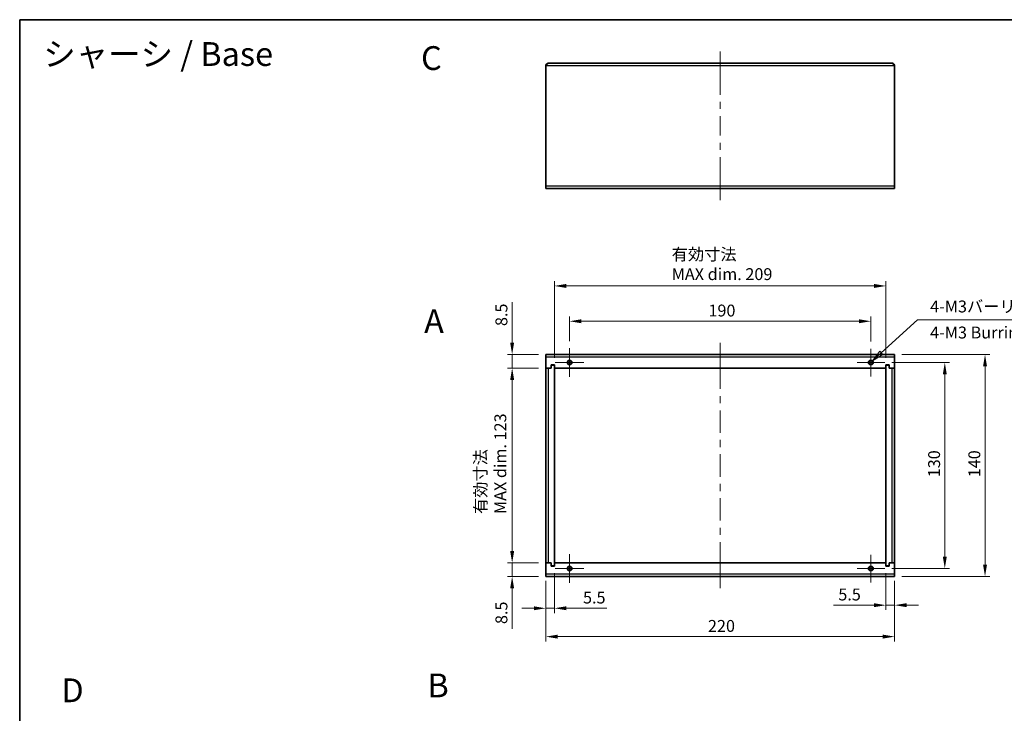
# Model space of a CAD drawing. Units: millimetres. Extents: x 43 to 3582, y 24 to 867.
# Drawn here: x 2410 to 3030, y 429 to 867 of the extents above; entities that cross this region are included whole.
import ezdxf
from ezdxf.enums import TextEntityAlignment as Align

# ---------------------------------------------------------------- set-up
doc = ezdxf.new("R2010")
doc.units = ezdxf.units.MM
doc.header["$LTSCALE"] = 3
doc.layers.get('Defpoints').update_dxf_attribs({"lineweight": 25})
for name, color, linetype, lineweight in [('Border (ISO)', 7, 'Continuous', 35), ('Dimension (ISO)', 7, 'Continuous', 18), ('Symbol (ISO)', 7, 'Continuous', 18), ('Symbol (ISO) @ 1', 7, 'Continuous', 18), ('Visible (ISO)', 7, 'Continuous', 35), ('Visible Narrow (ISO)', 7, 'Continuous', 25)]:
    doc.layers.add(name, color=color, linetype=linetype, lineweight=lineweight)
doc.layers.add('Center Mark (ISO)', color=7, linetype='Continuous', lineweight=18, true_color=0x80ffff)
doc.layers.add('Centerline (ISO)', color=7, linetype='Continuous', lineweight=18, true_color=0x80ffff)
doc.styles.add('Note Text (TK)', font='MS PGothic.ttf')
doc.styles.add('文字スタイル76', font='MS PGothic.ttf')
doc.dimstyles.new('Default - Method 1b (TK)', dxfattribs={"dimscale": 3, "dimtxt": 2.5, "dimasz": 2.5, "dimexe": 1, "dimexo": 1.5, "dimgap": 1, "dimtad": 1, "dimtoh": 1, "dimrnd": 1e-08, "dimdsep": 46, "dimtxsty": 'Note Text (TK)', "dimcen": 0.09, "dimdle": 5, "dimclrd": 100, "dimclre": 100, "dimclrt": 7, "dimadec": 1, "dimazin": 1, "dimtfac": 1, "dimtmove": 0, "dimatfit": 3, "dimfxl": 0, "dimtolj": 1, "dimlwd": -1, "dimlwe": -1, "dimarcsym": 0})

# ---------------------------------------------------------------- blocks, each defined once
blk = doc.blocks.new('図面枠 tk図枠')
at = {"layer": 'Border (ISO)'}
for q in [(405.5, 289), (14.5, 8)]:
    blk.add_line((14.5, 289), q, dxfattribs=at)
blk = doc.blocks.new('*D54')
at = {"layer": 'Defpoints', "color": 0, "transparency": 16777216}
for p in [(2954.93, 650.66), (2954.93, 520.66), (2992.83, 520.66)]:
    blk.add_point(p, dxfattribs=at)
at = {"layer": 'Dimension (ISO)', "color": 100, "transparency": 16777216}
for p, q in [((2959.43, 650.66), (2995.83, 650.66)), ((2992.83, 643.16), (2992.83, 528.16)), ((2959.43, 520.66), (2995.83, 520.66))]:
    blk.add_line(p, q, dxfattribs=at)
for points in [[(2991.58, 643.16), (2994.08, 643.16), (2992.83, 650.66)], [(2991.58, 528.16), (2994.08, 528.16), (2992.83, 520.66)]]:
    blk.add_solid(points, dxfattribs=at)
at = {"layer": 'Dimension (ISO)', "color": 7, "transparency": 16777216, "insert": (2986.08, 578.24), "char_height": 7.5, "attachment_point": 4, "rotation": 90, "style": 'Note Text (TK)'}
blk.add_mtext('\\A1;130', dxfattribs=at)
blk = doc.blocks.new('*D55')
at = {"layer": 'Defpoints', "color": 0, "transparency": 16777216}
for p in [(2961.2, 655.66), (2961.2, 515.66), (3018.2, 515.66)]:
    blk.add_point(p, dxfattribs=at)
at = {"layer": 'Dimension (ISO)', "color": 100, "transparency": 16777216}
for p, q in [((2965.7, 655.66), (3021.2, 655.66)), ((3018.2, 648.16), (3018.2, 523.16)), ((2965.7, 515.66), (3021.2, 515.66))]:
    blk.add_line(p, q, dxfattribs=at)
for points in [[(3016.95, 648.16), (3019.45, 648.16), (3018.2, 655.66)], [(3016.95, 523.16), (3019.45, 523.16), (3018.2, 515.66)]]:
    blk.add_solid(points, dxfattribs=at)
at = {"layer": 'Dimension (ISO)', "color": 7, "transparency": 16777216, "insert": (3011.45, 578.24), "char_height": 7.5, "attachment_point": 4, "rotation": 90, "style": 'Note Text (TK)'}
blk.add_mtext('\\A1;140', dxfattribs=at)
blk = doc.blocks.new('*D56')
at = {"layer": 'Defpoints', "color": 0, "transparency": 16777216}
for p in [(2946.2, 676.69), (2756.2, 659.66), (2946.2, 659.39)]:
    blk.add_point(p, dxfattribs=at)
at = {"layer": 'Dimension (ISO)', "color": 100, "transparency": 16777216}
for p, q in [((2756.2, 664.16), (2756.2, 679.69)), ((2946.2, 663.89), (2946.2, 679.69)), ((2763.7, 676.69), (2938.7, 676.69))]:
    blk.add_line(p, q, dxfattribs=at)
for points in [[(2763.7, 677.94), (2763.7, 675.44), (2756.2, 676.69)], [(2938.7, 677.94), (2938.7, 675.44), (2946.2, 676.69)]]:
    blk.add_solid(points, dxfattribs=at)
at = {"layer": 'Dimension (ISO)', "color": 7, "transparency": 16777216, "insert": (2843.78, 683.44), "char_height": 7.5, "attachment_point": 4, "style": 'Note Text (TK)'}
blk.add_mtext('\\A1;190', dxfattribs=at)
blk = doc.blocks.new('*D57')
at = {"layer": 'Defpoints', "color": 0, "transparency": 16777216}
for p in [(2955.7, 698.97), (2746.7, 649.06), (2955.7, 649.06)]:
    blk.add_point(p, dxfattribs=at)
at = {"layer": 'Dimension (ISO)', "color": 100, "transparency": 16777216}
for p, q in [((2746.7, 653.56), (2746.7, 701.97)), ((2955.7, 653.56), (2955.7, 701.97)), ((2754.2, 698.97), (2948.2, 698.97))]:
    blk.add_line(p, q, dxfattribs=at)
for points in [[(2754.2, 700.22), (2754.2, 697.72), (2746.7, 698.97)], [(2948.2, 700.22), (2948.2, 697.72), (2955.7, 698.97)]]:
    blk.add_solid(points, dxfattribs=at)
at = {"layer": 'Dimension (ISO)', "color": 7, "transparency": 16777216, "insert": (2820.62, 712.67), "char_height": 7.5, "attachment_point": 4, "style": 'Note Text (TK)'}
blk.add_mtext('\\A1;\\fＭＳ Ｐゴシック|b0|i0;有効寸法\\P\\fＭＳ Ｐゴシック|b0|i0;MAX dim. 209', dxfattribs=at)
blk = doc.blocks.new('*D58')
at = {"layer": 'Defpoints', "color": 0, "transparency": 16777216}
for p in [(2741.2, 517.28), (2961.2, 517.28), (2961.2, 477.67)]:
    blk.add_point(p, dxfattribs=at)
at = {"layer": 'Dimension (ISO)', "color": 100, "transparency": 16777216}
for p, q in [((2741.2, 512.78), (2741.2, 474.67)), ((2961.2, 512.78), (2961.2, 474.67)), ((2748.7, 477.67), (2953.7, 477.67))]:
    blk.add_line(p, q, dxfattribs=at)
for points in [[(2748.7, 478.92), (2748.7, 476.42), (2741.2, 477.67)], [(2953.7, 478.92), (2953.7, 476.42), (2961.2, 477.67)]]:
    blk.add_solid(points, dxfattribs=at)
at = {"layer": 'Dimension (ISO)', "color": 7, "transparency": 16777216, "insert": (2843.49, 484.42), "char_height": 7.5, "attachment_point": 4, "style": 'Note Text (TK)'}
blk.add_mtext('\\A1;220', dxfattribs=at)
blk = doc.blocks.new('*D59')
at = {"layer": 'Defpoints', "color": 0, "transparency": 16777216}
for p in [(2746.7, 522.26), (2741.2, 515.66), (2746.7, 495.57)]:
    blk.add_point(p, dxfattribs=at)
at = {"layer": 'Dimension (ISO)', "color": 100, "transparency": 16777216}
for p, q in [((2746.7, 517.76), (2746.7, 492.57)), ((2741.2, 511.16), (2741.2, 492.57)), ((2733.7, 495.57), (2726.2, 495.57)), ((2741.2, 495.57), (2746.7, 495.57)), ((2754.2, 495.57), (2779.72, 495.57))]:
    blk.add_line(p, q, dxfattribs=at)
for points in [[(2733.7, 496.82), (2733.7, 494.32), (2741.2, 495.57)], [(2754.2, 496.82), (2754.2, 494.32), (2746.7, 495.57)]]:
    blk.add_solid(points, dxfattribs=at)
at = {"layer": 'Dimension (ISO)', "color": 7, "transparency": 16777216, "insert": (2764.7, 502.32), "char_height": 7.5, "attachment_point": 4, "style": 'Note Text (TK)'}
blk.add_mtext('\\A1;5.5', dxfattribs=at)
blk = doc.blocks.new('*D60')
at = {"layer": 'Defpoints', "color": 0, "transparency": 16777216}
for p in [(2955.7, 522.26), (2961.2, 515.66), (2961.2, 497.51)]:
    blk.add_point(p, dxfattribs=at)
at = {"layer": 'Dimension (ISO)', "color": 100, "transparency": 16777216}
for p, q in [((2955.7, 517.76), (2955.7, 494.51)), ((2961.2, 511.16), (2961.2, 494.51)), ((2948.2, 497.51), (2922.68, 497.51)), ((2961.2, 497.51), (2955.7, 497.51)), ((2968.7, 497.51), (2976.2, 497.51))]:
    blk.add_line(p, q, dxfattribs=at)
for points in [[(2948.2, 498.76), (2948.2, 496.26), (2955.7, 497.51)], [(2968.7, 498.76), (2968.7, 496.26), (2961.2, 497.51)]]:
    blk.add_solid(points, dxfattribs=at)
at = {"layer": 'Dimension (ISO)', "color": 7, "transparency": 16777216, "insert": (2925.68, 504.26), "char_height": 7.5, "attachment_point": 4, "style": 'Note Text (TK)'}
blk.add_mtext('\\A1;5.5', dxfattribs=at)
blk = doc.blocks.new('*D61')
at = {"layer": 'Defpoints', "color": 0, "transparency": 16777216}
for p in [(2720.02, 647.16), (2741.2, 647.16), (2741.2, 524.16)]:
    blk.add_point(p, dxfattribs=at)
at = {"layer": 'Dimension (ISO)', "color": 100, "transparency": 16777216}
for p, q in [((2736.7, 647.16), (2717.02, 647.16)), ((2720.02, 531.66), (2720.02, 639.66)), ((2736.7, 524.16), (2717.02, 524.16))]:
    blk.add_line(p, q, dxfattribs=at)
for points in [[(2718.77, 639.66), (2721.27, 639.66), (2720.02, 647.16)], [(2718.77, 531.66), (2721.27, 531.66), (2720.02, 524.16)]]:
    blk.add_solid(points, dxfattribs=at)
at = {"layer": 'Dimension (ISO)', "color": 7, "transparency": 16777216, "insert": (2706.31, 555.03), "char_height": 7.5, "attachment_point": 4, "rotation": 90, "style": 'Note Text (TK)'}
blk.add_mtext('\\A1;\\fＭＳ Ｐゴシック|b0|i0;有効寸法\\P\\fＭＳ Ｐゴシック|b0|i0;MAX dim. 123', dxfattribs=at)
blk = doc.blocks.new('引出線注記3')
at = {"layer": 'Symbol (ISO)', "color": 100, "true_color": 0x00ff40}
for p, q in [((195.6, 218.92), (203.22, 225.87)), ((203.22, 225.87), (205.72, 225.87)), ((205.72, 225.87), (239.92, 225.87)), ((195.26, 219.29), (193.75, 217.24)), ((195.6, 218.92), (193.75, 217.24)), ((193.75, 217.24), (195.94, 218.55)), ((195.94, 218.55), (195.26, 219.29))]:
    blk.add_line(p, q, dxfattribs=at)
at = {"layer": 'Symbol (ISO)', "color": 100, "true_color": 0x00ff40, "flags": 128}
blk.add_lwpolyline([(195.26, 219.29), (193.75, 217.24), (195.94, 218.55), (195.26, 219.29)], dxfattribs=at)
at = {"layer": 'Symbol (ISO)', "color": 100, "true_color": 0x00ff40}
blk.add_solid([(195.26, 219.29), (193.75, 217.24), (195.94, 218.55), (195.26, 219.29)], dxfattribs=at)
at = {"layer": 'Symbol (ISO)', "color": 7, "char_height": 2.5, "attachment_point": 7, "style": 'Note Text (TK)'}
for s, insert in [('4-M3バーリングタップ', (205.86, 226.64)), ('4-M3 Burring', (205.86, 221.16))]:
    blk.add_mtext(s, dxfattribs=dict(at, insert=insert))
blk = doc.blocks.new('*D62')
at = {"layer": 'Defpoints', "color": 0, "transparency": 16777216}
for p in [(2720.02, 655.66), (2741.2, 655.66), (2741.2, 647.16)]:
    blk.add_point(p, dxfattribs=at)
at = {"layer": 'Dimension (ISO)', "color": 100, "transparency": 16777216}
for p, q in [((2720.02, 663.16), (2720.02, 688.72)), ((2736.7, 655.66), (2717.02, 655.66)), ((2720.02, 647.16), (2720.02, 655.66)), ((2736.7, 647.16), (2717.02, 647.16)), ((2720.02, 639.66), (2720.02, 632.16))]:
    blk.add_line(p, q, dxfattribs=at)
for points in [[(2718.77, 663.16), (2721.27, 663.16), (2720.02, 655.66)], [(2718.77, 639.66), (2721.27, 639.66), (2720.02, 647.16)]]:
    blk.add_solid(points, dxfattribs=at)
at = {"layer": 'Dimension (ISO)', "color": 7, "transparency": 16777216, "insert": (2713.27, 673.66), "char_height": 7.5, "attachment_point": 4, "rotation": 90, "style": 'Note Text (TK)'}
blk.add_mtext('\\A1;8.5', dxfattribs=at)
blk = doc.blocks.new('*D63')
at = {"layer": 'Defpoints', "color": 0, "transparency": 16777216}
for p in [(2720.02, 524.16), (2741.2, 524.16), (2741.2, 515.66)]:
    blk.add_point(p, dxfattribs=at)
at = {"layer": 'Dimension (ISO)', "color": 100, "transparency": 16777216}
for p, q in [((2720.02, 531.66), (2720.02, 539.16)), ((2736.7, 524.16), (2717.02, 524.16)), ((2720.02, 524.16), (2720.02, 515.66)), ((2736.7, 515.66), (2717.02, 515.66)), ((2720.02, 508.16), (2720.02, 482.6))]:
    blk.add_line(p, q, dxfattribs=at)
for points in [[(2718.77, 531.66), (2721.27, 531.66), (2720.02, 524.16)], [(2718.77, 508.16), (2721.27, 508.16), (2720.02, 515.66)]]:
    blk.add_solid(points, dxfattribs=at)
at = {"layer": 'Dimension (ISO)', "color": 7, "transparency": 16777216, "insert": (2713.27, 485.6), "char_height": 7.5, "attachment_point": 4, "rotation": 90, "style": 'Note Text (TK)'}
blk.add_mtext('\\A1;8.5', dxfattribs=at)

msp = doc.modelspace()

# ---------------------------------------------------------------- linework, layer by layer
at = {"layer": 'Center Mark (ISO)', "linetype": 'Continuous'}
for p, q in [((2756.198, 650.656), (2756.198, 659.656)), ((2946.198, 650.656), (2946.198, 659.386)), ((2756.198, 650.656), (2747.198, 650.656)), ((2756.198, 650.656), (2765.198, 650.656)), ((2756.198, 650.656), (2756.198, 641.656)), ((2946.198, 650.656), (2937.469, 650.656)), ((2946.198, 650.656), (2954.928, 650.656)), ((2946.198, 650.656), (2946.198, 641.927)), ((2756.198, 520.656), (2756.198, 529.656)), ((2946.198, 520.656), (2946.198, 529.386)), ((2756.198, 520.656), (2747.198, 520.656)), ((2756.198, 520.656), (2765.198, 520.656)), ((2756.198, 520.656), (2756.198, 511.656)), ((2946.198, 520.656), (2937.469, 520.656)), ((2946.198, 520.656), (2954.928, 520.656)), ((2946.198, 520.656), (2946.198, 511.927))]:
    msp.add_line(p, q, dxfattribs=at)
at = {"layer": 'Centerline (ISO)'}
for p, q in [((2851.198, 839.499), (2851.198, 846.999)), ((2851.198, 839.499), (2851.198, 831.999)), ((2851.198, 760.499), (2851.198, 767.999)), ((2851.198, 760.499), (2851.198, 752.999)), ((2851.198, 655.656), (2851.198, 663.156)), ((2851.198, 655.656), (2851.198, 648.156)), ((2851.198, 515.656), (2851.198, 523.156)), ((2851.198, 515.656), (2851.198, 508.156))]:
    msp.add_line(p, q, dxfattribs=at)
at = {"layer": 'Centerline (ISO)', "linetype": 'Continuous'}
for p, q in [((2851.198, 831.999), (2851.198, 819.666)), ((2851.198, 815.166), (2851.198, 810.666)), ((2851.198, 806.166), (2851.198, 793.832)), ((2851.198, 789.332), (2851.198, 784.832)), ((2851.198, 780.332), (2851.198, 767.999)), ((2851.198, 648.156), (2851.198, 633.956)), ((2851.198, 629.456), (2851.198, 624.956)), ((2851.198, 620.456), (2851.198, 606.256)), ((2851.198, 601.756), (2851.198, 597.256)), ((2851.198, 592.756), (2851.198, 578.556)), ((2851.198, 574.056), (2851.198, 569.556)), ((2851.198, 565.056), (2851.198, 550.856)), ((2851.198, 546.356), (2851.198, 541.856)), ((2851.198, 537.356), (2851.198, 523.156))]:
    msp.add_line(p, q, dxfattribs=at)
at = {"layer": 'Visible (ISO)'}
for p, q in [((2742.823, 839.499), (2959.573, 839.499)), ((2741.198, 762.124), (2741.198, 837.874)), ((2961.198, 837.874), (2961.198, 762.124)), ((2741.198, 762.124), (2741.198, 760.499)), ((2961.198, 760.499), (2741.198, 760.499)), ((2961.198, 760.499), (2961.198, 762.124)), ((2741.198, 655.656), (2961.198, 655.656)), ((2741.198, 655.656), (2741.198, 654.031)), ((2741.198, 647.156), (2741.198, 654.031)), ((2961.198, 654.031), (2961.198, 655.656)), ((2961.198, 654.031), (2961.198, 647.156)), ((2744.598, 647.156), (2741.198, 647.156)), ((2741.198, 647.066), (2741.198, 647.156)), ((2741.198, 647.056), (2741.198, 647.066)), ((2741.198, 647.066), (2742.198, 647.066)), ((2742.823, 647.056), (2741.198, 647.056)), ((2741.198, 524.256), (2741.198, 647.056)), ((2742.198, 647.156), (2742.198, 647.066)), ((2742.198, 647.066), (2742.198, 647.056)), ((2742.823, 647.056), (2744.698, 647.056)), ((2744.598, 649.256), (2746.798, 649.256)), ((2744.598, 647.156), (2744.598, 649.256)), ((2744.698, 649.056), (2746.698, 649.056)), ((2744.698, 647.056), (2744.698, 649.056)), ((2746.698, 649.056), (2746.698, 522.256)), ((2746.798, 649.256), (2746.798, 647.156)), ((2955.598, 647.156), (2746.798, 647.156)), ((2955.598, 649.256), (2957.798, 649.256)), ((2955.598, 647.156), (2955.598, 649.256)), ((2957.698, 649.056), (2955.698, 649.056)), ((2955.698, 522.256), (2955.698, 649.056)), ((2957.698, 647.056), (2957.698, 649.056)), ((2957.698, 647.056), (2959.573, 647.056)), ((2957.798, 649.256), (2957.798, 647.156)), ((2961.198, 647.156), (2957.798, 647.156)), ((2961.198, 647.056), (2959.573, 647.056)), ((2960.198, 647.066), (2960.198, 647.156)), ((2960.198, 647.066), (2961.198, 647.066)), ((2960.198, 647.056), (2960.198, 647.066)), ((2961.198, 647.156), (2961.198, 647.066)), ((2961.198, 647.066), (2961.198, 647.056)), ((2961.198, 647.056), (2961.198, 524.256)), ((2741.198, 524.256), (2742.823, 524.256)), ((2741.198, 524.246), (2741.198, 524.256)), ((2742.198, 524.246), (2741.198, 524.246)), ((2741.198, 524.156), (2741.198, 524.246)), ((2741.198, 524.156), (2744.598, 524.156)), ((2741.198, 517.281), (2741.198, 524.156)), ((2742.198, 524.256), (2742.198, 524.246)), ((2742.198, 524.246), (2742.198, 524.156)), ((2744.698, 524.256), (2742.823, 524.256)), ((2744.598, 522.056), (2744.598, 524.156)), ((2746.798, 522.056), (2744.598, 522.056)), ((2744.698, 524.256), (2744.698, 522.256)), ((2744.698, 522.256), (2746.698, 522.256)), ((2746.798, 524.156), (2746.798, 522.056)), ((2746.798, 524.156), (2955.598, 524.156)), ((2955.598, 522.056), (2955.598, 524.156)), ((2957.798, 522.056), (2955.598, 522.056)), ((2957.698, 522.256), (2955.698, 522.256)), ((2957.698, 524.256), (2957.698, 522.256)), ((2959.573, 524.256), (2957.698, 524.256)), ((2957.798, 524.156), (2957.798, 522.056)), ((2957.798, 524.156), (2961.198, 524.156)), ((2959.573, 524.256), (2961.198, 524.256)), ((2960.198, 524.246), (2960.198, 524.256)), ((2961.198, 524.246), (2960.198, 524.246)), ((2960.198, 524.156), (2960.198, 524.246)), ((2961.198, 524.256), (2961.198, 524.246)), ((2961.198, 524.246), (2961.198, 524.156)), ((2961.198, 524.156), (2961.198, 517.281)), ((2741.198, 517.281), (2741.198, 515.656)), ((2961.198, 515.656), (2741.198, 515.656)), ((2961.198, 515.656), (2961.198, 517.281))]:
    msp.add_line(p, q, dxfattribs=at)
for centre in [(2756.198, 650.656), (2946.198, 650.656), (2756.198, 520.656), (2946.198, 520.656)]:
    msp.add_circle(centre, 1.23, dxfattribs=at)
for points, knots in [([(2741.198, 837.874), (2741.611, 838.522), (2742.023, 839.149), (2742.436, 839.386), (2742.565, 839.461), (2742.694, 839.499), (2742.823, 839.499)], [-1, -1, -1, -1, -0.2383934, -0.2383934, -0.2383934, 0, 0, 0, 0]), ([(2741.263, 838.327), (2741.4, 838.801), (2741.768, 839.205), (2742.229, 839.386), (2742.418, 839.461), (2742.621, 839.499), (2742.823, 839.499)], [-0.8201362, -0.8201362, -0.8201362, -0.8201362, -0.23839343, -0.23839343, -0.23839343, 0, 0, 0, 0]), ([(2961.198, 837.874), (2960.786, 838.522), (2960.373, 839.149), (2959.961, 839.386), (2959.832, 839.461), (2959.703, 839.499), (2959.573, 839.499)], [-1, -1, -1, -1, -0.2383934, -0.2383934, -0.2383934, 0, 0, 0, 0]), ([(2961.134, 838.327), (2960.996, 838.801), (2960.628, 839.205), (2960.168, 839.386), (2959.979, 839.461), (2959.776, 839.499), (2959.573, 839.499)], [-0.8201362, -0.8201362, -0.8201362, -0.8201362, -0.23839343, -0.23839343, -0.23839343, 0, 0, 0, 0])]:
    msp.add_open_spline(points, degree=3, knots=knots, dxfattribs=at)
for points in [[(2741.198, 837.874), (2741.198, 838.027), (2741.22, 838.181), (2741.263, 838.327)], [(2961.198, 837.874), (2961.198, 838.027), (2961.176, 838.181), (2961.134, 838.327)]]:
    msp.add_open_spline(points, degree=3, dxfattribs=at)
at = {"layer": 'Visible Narrow (ISO)'}
for p, q in [((2961.198, 837.874), (2741.198, 837.874)), ((2741.198, 762.124), (2961.198, 762.124)), ((2961.198, 654.031), (2741.198, 654.031)), ((2742.823, 647.156), (2742.823, 647.056)), ((2742.823, 647.056), (2742.823, 524.256)), ((2959.573, 647.056), (2959.573, 647.156)), ((2959.573, 524.256), (2959.573, 647.056)), ((2742.823, 524.256), (2742.823, 524.156)), ((2959.573, 524.156), (2959.573, 524.256)), ((2741.198, 517.281), (2961.198, 517.281))]:
    msp.add_line(p, q, dxfattribs=at)
for centre in [(2756.198, 650.656), (2946.198, 650.656), (2756.198, 520.656), (2946.198, 520.656)]:
    msp.add_circle(centre, 1.5, dxfattribs=at)
for points in [[(2741.503, 838.345), (2741.422, 838.338), (2741.342, 838.332), (2741.263, 838.327)], [(2961.134, 838.327), (2961.055, 838.332), (2960.975, 838.338), (2960.894, 838.345)]]:
    msp.add_open_spline(points, degree=3, dxfattribs=at)

# ---------------------------------------------------------------- block references
at = {"xscale": 3, "yscale": 3, "zscale": 3}
msp.add_blockref('図面枠 tk図枠', (2366, 0), dxfattribs=at)
at = {"layer": 'Symbol (ISO)', "xscale": 3, "yscale": 3, "zscale": 3}
msp.add_blockref('引出線注記3', (2366, 0), dxfattribs=at)

# ---------------------------------------------------------------- texts
at = {"layer": 'Symbol (ISO) @ 1', "color": 7, "style": '文字スタイル76'}
for s, p in [('シャーシ / Base', (2424.335, 845.324)), ('C', (2662.585, 842.758)), ('A', (2664.519, 676.728)), ('B', (2666.603, 446.897)), ('D', (2435.756, 443.797))]:
    msp.add_text(s, height=15, dxfattribs=at).set_placement(p, align=Align.MIDDLE_LEFT)

# ---------------------------------------------------------------- dimensions: what is measured, and where the dimension line sits
at = {"layer": 'Dimension (ISO)', "color": 100, "true_color": 0x00ff3f}
for base, p1, p2, angle, picture, middle in [((2955.698, 698.971), (2746.698, 649.056), (2955.698, 649.056), 180, '*D57', (2851.198, 698.971)), ((2720.015, 647.156), (2741.198, 524.156), (2741.198, 647.156), 270, '*D61', (2720.015, 585.626))]:
    dim = msp.add_linear_dim(base=base, p1=p1, p2=p2, angle=angle, text='\\fＭＳ Ｐゴシック|b0|i0;有効寸法\\P\\fＭＳ Ｐゴシック|b0|i0;MAX dim. <>', dimstyle='Default - Method 1b (TK)', override={"dimgap": 1, "dimtoh": 0, "dimdec": 2, "dimtol": 0, "dimlim": 0, "dimtp": 0, "dimtm": 0, "dimtdec": 2, "dimtofl": 0, "dimatfit": 1}, dxfattribs=at)
    dim.commit()
    dim.dimension.update_dxf_attribs({"geometry": picture, "text_midpoint": middle, "dimtype": 160})
for base, p1, p2, angle, override, picture, middle in [((2720.015, 655.656), (2741.198, 647.156), (2741.198, 655.656), 90, {"dimgap": 1, "dimtoh": 0, "dimdec": 2, "dimtol": 0, "dimlim": 0, "dimtp": 0, "dimtm": 0, "dimtdec": 2, "dimtofl": 1, "dimatfit": 1}, '*D62', (2720.015, 679.686)), ((2946.198, 676.685), (2756.198, 659.656), (2946.198, 659.386), 180, {"dimgap": 1, "dimtoh": 0, "dimdec": 2, "dimtol": 0, "dimlim": 0, "dimtp": 0, "dimtm": 0, "dimtdec": 2, "dimtofl": 0, "dimatfit": 1}, '*D56', (2851.198, 676.685)), ((3018.198, 515.656), (2961.198, 655.656), (2961.198, 515.656), 270, {"dimgap": 1, "dimtoh": 0, "dimdec": 2, "dimtol": 0, "dimlim": 0, "dimtp": 0, "dimtm": 0, "dimtdec": 2, "dimtofl": 0, "dimatfit": 1}, '*D55', (3018.198, 585.656)), ((2992.834, 520.656), (2954.928, 650.656), (2954.928, 520.656), 90, {"dimgap": 1, "dimtoh": 0, "dimdec": 2, "dimtol": 0, "dimlim": 0, "dimtp": 0, "dimtm": 0, "dimtdec": 2, "dimtofl": 0, "dimatfit": 1}, '*D54', (2992.834, 585.656)), ((2720.015, 524.156), (2741.198, 515.656), (2741.198, 524.156), 90, {"dimgap": 1, "dimtoh": 0, "dimdec": 2, "dimtol": 0, "dimlim": 0, "dimtp": 0, "dimtm": 0, "dimtdec": 2, "dimtofl": 1, "dimatfit": 1}, '*D63', (2720.015, 491.626)), ((2746.698, 495.567), (2741.198, 515.656), (2746.698, 522.256), 180, {"dimgap": 1, "dimtoh": 0, "dimdec": 2, "dimtol": 0, "dimlim": 0, "dimtp": 0, "dimtm": 0, "dimtdec": 2, "dimtofl": 1, "dimatfit": 1}, '*D59', (2770.707, 495.567)), ((2961.198, 497.511), (2955.698, 522.256), (2961.198, 515.656), 180, {"dimgap": 1, "dimtoh": 0, "dimdec": 2, "dimtol": 0, "dimlim": 0, "dimtp": 0, "dimtm": 0, "dimtdec": 2, "dimtofl": 1, "dimatfit": 1}, '*D60', (2931.69, 497.511)), ((2961.198, 477.667), (2741.198, 517.281), (2961.198, 517.281), 180, {"dimgap": 1, "dimtoh": 0, "dimdec": 2, "dimtol": 0, "dimlim": 0, "dimtp": 0, "dimtm": 0, "dimtdec": 2, "dimtofl": 0, "dimatfit": 1}, '*D58', (2851.198, 477.667))]:
    dim = msp.add_linear_dim(base=base, p1=p1, p2=p2, angle=angle, dimstyle='Default - Method 1b (TK)', override=override, dxfattribs=at)
    dim.commit()
    dim.dimension.update_dxf_attribs({"geometry": picture, "text_midpoint": middle, "dimtype": 160})

doc.saveas('drawing.dxf')
